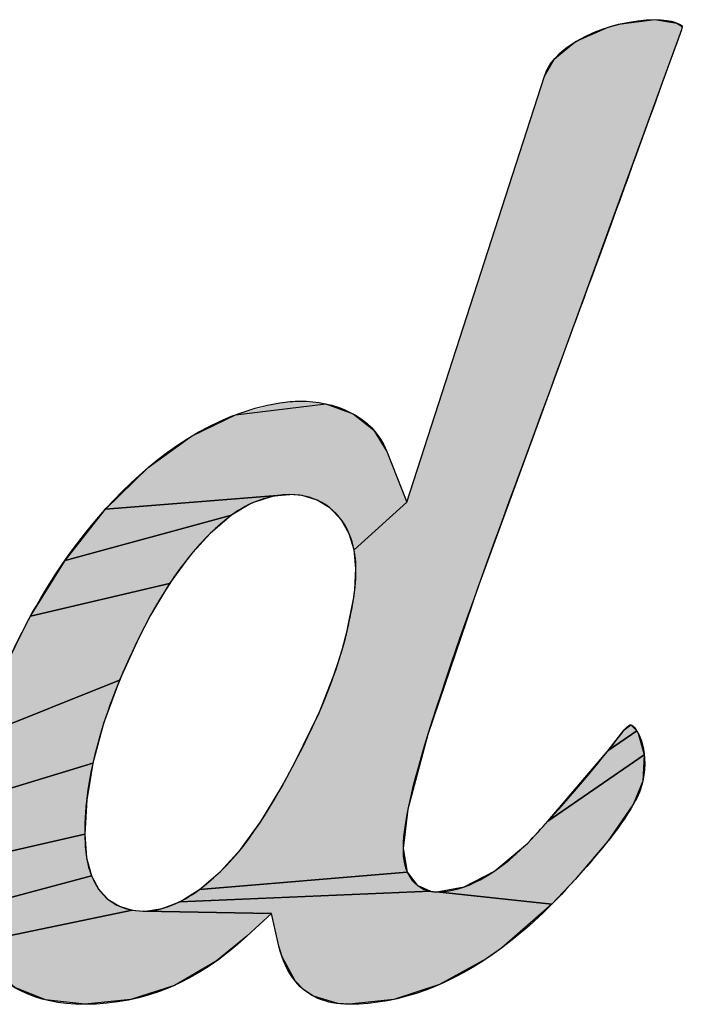
# Model space of a CAD drawing. Units: millimetres. Extents: x 599 to 1787, y 1289 to 2129.
# Drawn here: x 1728 to 1742, y 1331 to 1353 of the extents above; entities that cross this region are included whole.
import ezdxf

# ---------------------------------------------------------------- set-up
doc = ezdxf.new("R2010")
doc.units = ezdxf.units.MM
doc.header["$LTSCALE"] = 32.67
doc.layers.get('0').update_dxf_attribs({"linetype": 'CONTINUOUS'})

# ---------------------------------------------------------------- blocks, each defined once
blk = doc.blocks.new('LOGO_BL0', base_point=(274.5863, 16.3498))
at = {"linetype": 'Continuous'}
for points in [[(285.7842, 15.6281), (285.9845, 15.6537), (286.1058, 15.6352), (286.1356, 15.6167), (286.1304, 15.5983), (285.41, 13.6209), (285.0094, 12.5246), (284.7358, 11.7205), (284.626, 11.31), (284.5994, 11.094), (284.6224, 10.9645), (283.4793, 10.8684), (283.5957, 10.9681), (283.7071, 11.0907), (283.817, 11.2418), (283.9324, 11.4331), (283.9605, 11.4841), (284.0086, 11.574), (284.1375, 11.8409), (284.2293, 12.0753), (284.2649, 12.1877), (284.2941, 12.2984), (284.295, 12.3019), (284.3284, 12.4757), (284.334, 12.5173), (284.3405, 12.6347), (284.3302, 12.7367), (284.6197, 13), (285.3771, 15.3423), (285.4334, 15.439), (285.5486, 15.5328), (285.7277, 15.6123)], [(284.3255, 13.4849), (284.4376, 13.3971), (284.5107, 13.2785), (284.6197, 13), (284.3302, 12.7367), (284.3031, 12.8259), (284.2585, 12.9047), (284.1994, 12.9663), (284.1275, 13.0102), (284.0444, 13.0352), (283.9774, 13.0408), (282.9629, 12.9608), (283.197, 13.1897), (283.4358, 13.3619), (283.6774, 13.4797), (284.1756, 13.5403)], [(283.7528, 12.9864), (283.6564, 12.9278), (282.7409, 12.679), (282.9629, 12.9608), (283.9774, 13.0408), (283.8795, 13.0302), (283.7768, 12.9973)], [(283.4252, 12.7016), (283.3158, 12.552), (282.5502, 12.372), (282.7409, 12.679), (283.6564, 12.9278), (283.5388, 12.8265)], [(283.2113, 12.377), (283.1451, 12.249), (283.0408, 12.0197), (282.2704, 11.7125), (282.4153, 12.1), (282.5262, 12.3275), (282.5502, 12.372), (283.3158, 12.552)], [(282.9528, 11.7817), (282.8935, 11.5637), (282.1869, 11.3486), (282.2704, 11.7125), (283.0408, 12.0197)], [(285.852, 11.7751), (285.8531, 11.7752), (285.8855, 11.7415), (285.7286, 11.6335), (285.8164, 11.7461)], [(285.8928, 11.7283), (285.9263, 11.61), (285.3962, 11.2438), (285.7286, 11.6335), (285.8855, 11.7415)], [(285.8681, 11.3391), (285.7267, 11.1345), (285.5458, 10.9234), (285.4189, 10.7883), (284.7848, 10.8554), (284.9357, 10.8825), (285.1019, 10.9695), (285.2853, 11.1241), (285.3962, 11.2438), (285.9263, 11.61), (285.9183, 11.4642)], [(282.8595, 11.3618), (282.8485, 11.1723), (282.1602, 11.0147), (282.1869, 11.3486), (282.8935, 11.5637)], [(282.8585, 11.0434), (282.8858, 10.9435), (282.1848, 10.7572), (282.1605, 10.9853), (282.1602, 11.0147), (282.8485, 11.1723)], [(283.0401, 10.776), (283.1101, 10.7549), (282.2449, 10.5746), (282.1848, 10.7572), (282.8858, 10.9435), (282.9266, 10.8683), (282.9784, 10.8134)], [(284.6776, 10.8917), (284.7501, 10.8591), (283.3717, 10.8013), (283.4758, 10.8658), (283.4793, 10.8684), (284.6224, 10.9645)], [(284.7848, 10.8554), (285.4189, 10.7883), (285.1417, 10.5465), (285.0573, 10.4871), (284.8002, 10.3456), (284.5497, 10.2638), (284.3031, 10.237), (284.2413, 10.2406), (284.1076, 10.2808), (284.0525, 10.3175), (284.0055, 10.3652), (283.9343, 10.4973), (283.9169, 10.5574), (283.8757, 10.7363), (283.1702, 10.7497), (283.1827, 10.7501), (283.2755, 10.7641), (283.3717, 10.8013), (284.7501, 10.8591)], [(283.7409, 10.6116), (283.5716, 10.4735), (283.3417, 10.3411), (283.1024, 10.2629), (282.8502, 10.237), (282.6323, 10.2615), (282.4639, 10.3292), (282.3373, 10.4335), (282.2449, 10.5746), (283.1101, 10.7549), (283.1702, 10.7497), (283.8757, 10.7363)]]:
    blk.add_hatch(color=2, dxfattribs=at).paths.add_polyline_path(points)
at = {"color": 2, "linetype": 'Continuous'}
for points in [[(285.7842, 15.6281), (285.9845, 15.6537), (286.1058, 15.6352), (286.1356, 15.6167), (286.1304, 15.5983), (285.41, 13.6209), (285.0094, 12.5246), (284.7358, 11.7205), (284.626, 11.31), (284.5994, 11.094), (284.6224, 10.9645), (283.4793, 10.8684), (283.5957, 10.9681), (283.7071, 11.0907), (283.817, 11.2418), (283.9324, 11.4331), (283.9605, 11.4841), (284.0086, 11.574), (284.1375, 11.8409), (284.2293, 12.0753), (284.2649, 12.1877), (284.2941, 12.2984), (284.295, 12.3019), (284.3284, 12.4757), (284.334, 12.5173), (284.3405, 12.6347), (284.3302, 12.7367), (284.6197, 13), (285.3771, 15.3423), (285.4334, 15.439), (285.5486, 15.5328), (285.7277, 15.6123), (285.7842, 15.6281)], [(284.3255, 13.4849), (284.4376, 13.3971), (284.5107, 13.2785), (284.6197, 13), (284.3302, 12.7367), (284.3031, 12.8259), (284.2585, 12.9047), (284.1994, 12.9663), (284.1275, 13.0102), (284.0444, 13.0352), (283.9774, 13.0408), (282.9629, 12.9608), (283.197, 13.1897), (283.4358, 13.3619), (283.6774, 13.4797), (284.1756, 13.5403), (284.3255, 13.4849)], [(283.7528, 12.9864), (283.6564, 12.9278), (282.7409, 12.679), (282.9629, 12.9608), (283.9774, 13.0408), (283.8795, 13.0302), (283.7768, 12.9973), (283.7528, 12.9864)], [(283.4252, 12.7016), (283.3158, 12.552), (282.5502, 12.372), (282.7409, 12.679), (283.6564, 12.9278), (283.5388, 12.8265), (283.4252, 12.7016)], [(283.2113, 12.377), (283.1451, 12.249), (283.0408, 12.0197), (282.2704, 11.7125), (282.4153, 12.1), (282.5262, 12.3275), (282.5502, 12.372), (283.3158, 12.552), (283.2113, 12.377)], [(282.9528, 11.7817), (282.8935, 11.5637), (282.1869, 11.3486), (282.2704, 11.7125), (283.0408, 12.0197), (282.9528, 11.7817)], [(285.852, 11.7751), (285.8531, 11.7752), (285.8855, 11.7415), (285.7286, 11.6335), (285.8164, 11.7461), (285.852, 11.7751)], [(285.8928, 11.7283), (285.9263, 11.61), (285.3962, 11.2438), (285.7286, 11.6335), (285.8855, 11.7415), (285.8928, 11.7283)], [(285.8681, 11.3391), (285.7267, 11.1345), (285.5458, 10.9234), (285.4189, 10.7883), (284.7848, 10.8554), (284.9357, 10.8825), (285.1019, 10.9695), (285.2853, 11.1241), (285.3962, 11.2438), (285.9263, 11.61), (285.9183, 11.4642), (285.8681, 11.3391)], [(282.8595, 11.3618), (282.8485, 11.1723), (282.1602, 11.0147), (282.1869, 11.3486), (282.8935, 11.5637), (282.8595, 11.3618)], [(282.8585, 11.0434), (282.8858, 10.9435), (282.1848, 10.7572), (282.1605, 10.9853), (282.1602, 11.0147), (282.8485, 11.1723), (282.8585, 11.0434)], [(283.0401, 10.776), (283.1101, 10.7549), (282.2449, 10.5746), (282.1848, 10.7572), (282.8858, 10.9435), (282.9266, 10.8683), (282.9784, 10.8134), (283.0401, 10.776)], [(284.6776, 10.8917), (284.7501, 10.8591), (283.3717, 10.8013), (283.4758, 10.8658), (283.4793, 10.8684), (284.6224, 10.9645), (284.6776, 10.8917)], [(284.7848, 10.8554), (285.4189, 10.7883), (285.1417, 10.5465), (285.0573, 10.4871), (284.8002, 10.3456), (284.5497, 10.2638), (284.3031, 10.237), (284.2413, 10.2406), (284.1076, 10.2808), (284.0525, 10.3175), (284.0055, 10.3652), (283.9343, 10.4973), (283.9169, 10.5574), (283.8757, 10.7363), (283.1702, 10.7497), (283.1827, 10.7501), (283.2755, 10.7641), (283.3717, 10.8013), (284.7501, 10.8591), (284.7848, 10.8554)], [(283.7409, 10.6116), (283.5716, 10.4735), (283.3417, 10.3411), (283.1024, 10.2629), (282.8502, 10.237), (282.6323, 10.2615), (282.4639, 10.3292), (282.3373, 10.4335), (282.2449, 10.5746), (283.1101, 10.7549), (283.1702, 10.7497), (283.8757, 10.7363), (283.7409, 10.6116)]]:
    blk.add_lwpolyline(points, dxfattribs=at)
for points, knots in [([(286.1304, 15.5983), (286.1356, 15.6108), (286.1356, 15.6167), (286.1356, 15.6167), (286.1297, 15.6269), (286.0837, 15.6537), (285.9845, 15.6537), (285.743, 15.6537), (285.4343, 15.5261), (285.3771, 15.3423), (285.3771, 15.3423), (284.6197, 13), (284.6197, 13), (284.6197, 13), (284.5107, 13.2785), (284.5107, 13.2785), (284.4307, 13.4824), (284.2126, 13.5554), (284.0354, 13.5554), (283.9977, 13.5554), (283.9596, 13.5517), (283.9228, 13.546), (283.1796, 13.4229), (282.6983, 12.6524), (282.5262, 12.3275), (282.2866, 11.8748), (282.1602, 11.4211), (282.1602, 11.0147), (282.1602, 10.6597), (282.2799, 10.237), (282.8502, 10.237), (283.1769, 10.237), (283.4686, 10.3598), (283.7409, 10.6116), (283.7409, 10.6116), (283.8757, 10.7363), (283.8757, 10.7363), (283.8757, 10.7363), (283.9169, 10.5574), (283.9169, 10.5574), (283.9349, 10.481), (283.9647, 10.4163), (284.0055, 10.3652), (284.0741, 10.2801), (284.1746, 10.237), (284.3031, 10.237), (284.5837, 10.237), (284.866, 10.3418), (285.1417, 10.5465), (285.2794, 10.6495), (285.4119, 10.7727), (285.5458, 10.9234), (285.6578, 11.0492), (285.7846, 11.1917), (285.8681, 11.3391), (285.8932, 11.3826), (285.9096, 11.4249), (285.9183, 11.4642), (285.9564, 11.6446), (285.8811, 11.7692), (285.8531, 11.7752), (285.8497, 11.7752), (285.8328, 11.7696), (285.8164, 11.7461), (285.7599, 11.672), (285.6061, 11.4736), (285.3962, 11.2438), (285.361, 11.2045), (285.325, 11.1652), (285.2853, 11.1241), (285.1025, 10.9433), (284.9389, 10.8554), (284.7848, 10.8554), (284.7539, 10.8554), (284.5994, 10.8669), (284.5994, 11.094), (284.5994, 11.4194), (284.8872, 12.2011), (285.41, 13.6209), (285.6195, 14.1894), (285.8564, 14.8346), (286.1304, 15.5983)], [0, 0, 0, 0, 0.352778, 0.352778, 0.352778, 0.705556, 0.705556, 0.705556, 1.058334, 1.058334, 1.058334, 1.411112, 1.411112, 1.411112, 1.76389, 1.76389, 1.76389, 2.116668, 2.116668, 2.116668, 2.469446, 2.469446, 2.469446, 2.822224, 2.822224, 2.822224, 3.175002, 3.175002, 3.175002, 3.52778, 3.52778, 3.52778, 3.880558, 3.880558, 3.880558, 4.233336, 4.233336, 4.233336, 4.586114, 4.586114, 4.586114, 4.938892, 4.938892, 4.938892, 5.29167, 5.29167, 5.29167, 5.644448, 5.644448, 5.644448, 5.997226, 5.997226, 5.997226, 6.350004, 6.350004, 6.350004, 6.702782, 6.702782, 6.702782, 7.05556, 7.05556, 7.05556, 7.408338, 7.408338, 7.408338, 7.761116, 7.761116, 7.761116, 8.113894, 8.113894, 8.113894, 8.466672, 8.466672, 8.466672, 8.81945, 8.81945, 8.81945, 9.172228, 9.172228, 9.172228, 9.525006, 9.525006, 9.525006, 9.525006]), ([(286.1304, 15.5983), (286.1356, 15.6108), (286.1356, 15.6167), (286.1356, 15.6167), (286.1297, 15.6269), (286.0837, 15.6537), (285.9845, 15.6537), (285.743, 15.6537), (285.4343, 15.5261), (285.3771, 15.3423), (285.3771, 15.3423), (284.6197, 13), (284.6197, 13), (284.6197, 13), (284.5107, 13.2785), (284.5107, 13.2785), (284.4307, 13.4824), (284.2126, 13.5554), (284.0354, 13.5554), (283.9977, 13.5554), (283.9596, 13.5517), (283.9228, 13.546), (283.1796, 13.4229), (282.6983, 12.6524), (282.5262, 12.3275), (282.2866, 11.8748), (282.1602, 11.4211), (282.1602, 11.0147), (282.1602, 10.6597), (282.2799, 10.237), (282.8502, 10.237), (283.1769, 10.237), (283.4686, 10.3598), (283.7409, 10.6116), (283.7409, 10.6116), (283.8757, 10.7363), (283.8757, 10.7363), (283.8757, 10.7363), (283.9169, 10.5574), (283.9169, 10.5574), (283.9349, 10.481), (283.9647, 10.4163), (284.0055, 10.3652), (284.0741, 10.2801), (284.1746, 10.237), (284.3031, 10.237), (284.5837, 10.237), (284.866, 10.3418), (285.1417, 10.5465), (285.2794, 10.6495), (285.4119, 10.7727), (285.5458, 10.9234), (285.6578, 11.0492), (285.7846, 11.1917), (285.8681, 11.3391), (285.8932, 11.3826), (285.9096, 11.4249), (285.9183, 11.4642), (285.9564, 11.6446), (285.8811, 11.7692), (285.8531, 11.7752), (285.8497, 11.7752), (285.8328, 11.7696), (285.8164, 11.7461), (285.7599, 11.672), (285.6061, 11.4736), (285.3962, 11.2438), (285.361, 11.2045), (285.325, 11.1652), (285.2853, 11.1241), (285.1025, 10.9433), (284.9389, 10.8554), (284.7848, 10.8554), (284.7539, 10.8554), (284.5994, 10.8669), (284.5994, 11.094), (284.5994, 11.4194), (284.8872, 12.2011), (285.41, 13.6209), (285.6195, 14.1894), (285.8564, 14.8346), (286.1304, 15.5983)], [0, 0, 0, 0, 1, 1, 1, 2, 2, 2, 3, 3, 3, 4, 4, 4, 5, 5, 5, 6, 6, 6, 7, 7, 7, 8, 8, 8, 9, 9, 9, 10, 10, 10, 11, 11, 11, 12, 12, 12, 13, 13, 13, 14, 14, 14, 15, 15, 15, 16, 16, 16, 17, 17, 17, 18, 18, 18, 19, 19, 19, 20, 20, 20, 21, 21, 21, 22, 22, 22, 23, 23, 23, 24, 24, 24, 25, 25, 25, 26, 26, 26, 27, 27, 27, 27]), ([(286.1304, 15.5983), (286.1356, 15.6108), (286.1356, 15.6167), (286.1356, 15.6167), (286.1297, 15.6269), (286.0837, 15.6537), (285.9845, 15.6537), (285.743, 15.6537), (285.4343, 15.5261), (285.3771, 15.3423), (285.3771, 15.3423), (284.6197, 13), (284.6197, 13), (284.6197, 13), (284.5107, 13.2785), (284.5107, 13.2785), (284.4307, 13.4824), (284.2126, 13.5554), (284.0354, 13.5554), (283.9977, 13.5554), (283.9596, 13.5517), (283.9228, 13.546), (283.1796, 13.4229), (282.6983, 12.6524), (282.5262, 12.3275), (282.2866, 11.8748), (282.1602, 11.4211), (282.1602, 11.0147), (282.1602, 10.6597), (282.2799, 10.237), (282.8502, 10.237), (283.1769, 10.237), (283.4686, 10.3598), (283.7409, 10.6116), (283.7409, 10.6116), (283.8757, 10.7363), (283.8757, 10.7363), (283.8757, 10.7363), (283.9169, 10.5574), (283.9169, 10.5574), (283.9349, 10.481), (283.9647, 10.4163), (284.0055, 10.3652), (284.0741, 10.2801), (284.1746, 10.237), (284.3031, 10.237), (284.5837, 10.237), (284.866, 10.3418), (285.1417, 10.5465), (285.2794, 10.6495), (285.4119, 10.7727), (285.5458, 10.9234), (285.6578, 11.0492), (285.7846, 11.1917), (285.8681, 11.3391), (285.8932, 11.3826), (285.9096, 11.4249), (285.9183, 11.4642), (285.9564, 11.6446), (285.8811, 11.7692), (285.8531, 11.7752), (285.8497, 11.7752), (285.8328, 11.7696), (285.8164, 11.7461), (285.7599, 11.672), (285.6061, 11.4736), (285.3962, 11.2438), (285.361, 11.2045), (285.325, 11.1652), (285.2853, 11.1241), (285.1025, 10.9433), (284.9389, 10.8554), (284.7848, 10.8554), (284.7539, 10.8554), (284.5994, 10.8669), (284.5994, 11.094), (284.5994, 11.4194), (284.8872, 12.2011), (285.41, 13.6209), (285.6195, 14.1894), (285.8564, 14.8346), (286.1304, 15.5983)], [0, 0, 0, 0, 0.352778, 0.352778, 0.352778, 0.705556, 0.705556, 0.705556, 1.058334, 1.058334, 1.058334, 1.411112, 1.411112, 1.411112, 1.76389, 1.76389, 1.76389, 2.116668, 2.116668, 2.116668, 2.469446, 2.469446, 2.469446, 2.822224, 2.822224, 2.822224, 3.175002, 3.175002, 3.175002, 3.52778, 3.52778, 3.52778, 3.880558, 3.880558, 3.880558, 4.233336, 4.233336, 4.233336, 4.586114, 4.586114, 4.586114, 4.938892, 4.938892, 4.938892, 5.29167, 5.29167, 5.29167, 5.644448, 5.644448, 5.644448, 5.997226, 5.997226, 5.997226, 6.350004, 6.350004, 6.350004, 6.702782, 6.702782, 6.702782, 7.05556, 7.05556, 7.05556, 7.408338, 7.408338, 7.408338, 7.761116, 7.761116, 7.761116, 8.113894, 8.113894, 8.113894, 8.466672, 8.466672, 8.466672, 8.81945, 8.81945, 8.81945, 9.172228, 9.172228, 9.172228, 9.525006, 9.525006, 9.525006, 9.525006]), ([(284.3284, 12.4757), (284.3202, 12.4173), (284.3079, 12.3575), (284.2941, 12.2984), (284.235, 12.0506), (284.1323, 11.7991), (283.9605, 11.4841), (283.8378, 11.2595), (283.6949, 11.0293), (283.4793, 10.8684), (283.3757, 10.7916), (283.2784, 10.7531), (283.1827, 10.7501), (283.1827, 10.7501), (283.1702, 10.7497), (283.1702, 10.7497), (283.0733, 10.7497), (282.8485, 10.7907), (282.8485, 11.1723), (282.8485, 11.4904), (282.945, 11.8426), (283.1451, 12.249), (283.2436, 12.4489), (283.4035, 12.7373), (283.6564, 12.9278), (283.7522, 12.9993), (283.8686, 13.0408), (283.9774, 13.0408), (284.1264, 13.0408), (284.2455, 12.9623), (284.3031, 12.8259), (284.3539, 12.7063), (284.3432, 12.576), (284.3284, 12.4757)], [0, 0, 0, 0, 0.352778, 0.352778, 0.352778, 0.705556, 0.705556, 0.705556, 1.058334, 1.058334, 1.058334, 1.411112, 1.411112, 1.411112, 1.76389, 1.76389, 1.76389, 2.116668, 2.116668, 2.116668, 2.469446, 2.469446, 2.469446, 2.822224, 2.822224, 2.822224, 3.175002, 3.175002, 3.175002, 3.52778, 3.52778, 3.52778, 3.880558, 3.880558, 3.880558, 3.880558]), ([(284.3284, 12.4757), (284.3202, 12.4173), (284.3079, 12.3575), (284.2941, 12.2984), (284.235, 12.0506), (284.1323, 11.7991), (283.9605, 11.4841), (283.8378, 11.2595), (283.6949, 11.0293), (283.4793, 10.8684), (283.3757, 10.7916), (283.2784, 10.7531), (283.1827, 10.7501), (283.1827, 10.7501), (283.1702, 10.7497), (283.1702, 10.7497), (283.0733, 10.7497), (282.8485, 10.7907), (282.8485, 11.1723), (282.8485, 11.4904), (282.945, 11.8426), (283.1451, 12.249), (283.2436, 12.4489), (283.4035, 12.7373), (283.6564, 12.9278), (283.7522, 12.9993), (283.8686, 13.0408), (283.9774, 13.0408), (284.1264, 13.0408), (284.2455, 12.9623), (284.3031, 12.8259), (284.3539, 12.7063), (284.3432, 12.576), (284.3284, 12.4757)], [0, 0, 0, 0, 1, 1, 1, 2, 2, 2, 3, 3, 3, 4, 4, 4, 5, 5, 5, 6, 6, 6, 7, 7, 7, 8, 8, 8, 9, 9, 9, 10, 10, 10, 11, 11, 11, 11]), ([(284.3284, 12.4757), (284.3202, 12.4173), (284.3079, 12.3575), (284.2941, 12.2984), (284.235, 12.0506), (284.1323, 11.7991), (283.9605, 11.4841), (283.8378, 11.2595), (283.6949, 11.0293), (283.4793, 10.8684), (283.3757, 10.7916), (283.2784, 10.7531), (283.1827, 10.7501), (283.1827, 10.7501), (283.1702, 10.7497), (283.1702, 10.7497), (283.0733, 10.7497), (282.8485, 10.7907), (282.8485, 11.1723), (282.8485, 11.4904), (282.945, 11.8426), (283.1451, 12.249), (283.2436, 12.4489), (283.4035, 12.7373), (283.6564, 12.9278), (283.7522, 12.9993), (283.8686, 13.0408), (283.9774, 13.0408), (284.1264, 13.0408), (284.2455, 12.9623), (284.3031, 12.8259), (284.3539, 12.7063), (284.3432, 12.576), (284.3284, 12.4757)], [0, 0, 0, 0, 0.352778, 0.352778, 0.352778, 0.705556, 0.705556, 0.705556, 1.058334, 1.058334, 1.058334, 1.411112, 1.411112, 1.411112, 1.76389, 1.76389, 1.76389, 2.116668, 2.116668, 2.116668, 2.469446, 2.469446, 2.469446, 2.822224, 2.822224, 2.822224, 3.175002, 3.175002, 3.175002, 3.52778, 3.52778, 3.52778, 3.880558, 3.880558, 3.880558, 3.880558])]:
    blk.add_open_spline(points, degree=3, knots=knots, dxfattribs=at)
blk.add_solid([(284.0354, 13.5554), (284.1756, 13.5403), (283.9228, 13.546), (283.6774, 13.4797)], dxfattribs=at)

msp = doc.modelspace()

# ---------------------------------------------------------------- block references
at = {"color": 2, "linetype": 'Continuous', "xscale": 4, "yscale": 4, "zscale": 4}
msp.add_blockref('LOGO_BL0', (1695.954, 1355.507), dxfattribs=at)

doc.saveas('drawing.dxf')
